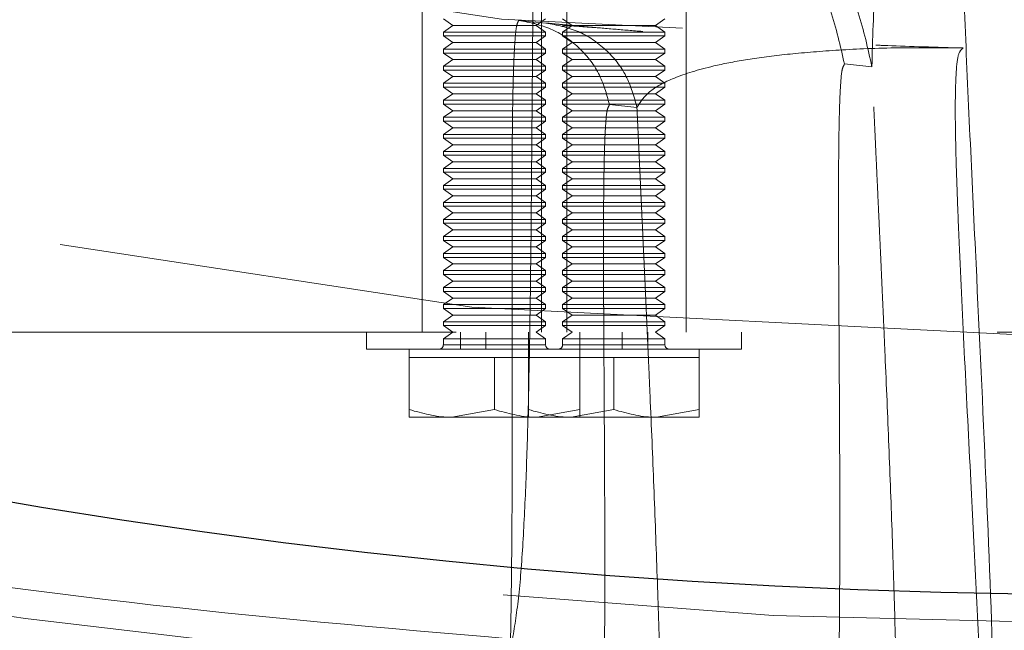
# Model space of a CAD drawing. Units: millimetres. Extents: x 8 to 201, y 4 to 288.
# Drawn here: x 64 to 65, y 88 to 88 of the extents above; entities that cross this region are included whole.
import ezdxf

# ---------------------------------------------------------------- set-up
doc = ezdxf.new("R2010")
doc.units = ezdxf.units.MM
doc.linetypes.add('HIDDEN', pattern=[1.905, 1.27, -0.635])

msp = doc.modelspace()

# ---------------------------------------------------------------- linework, layer by layer
at = {"color": 7, "linetype": 'HIDDEN', "lineweight": 18}
for p, q in [((64.195, 88.60838), (64.195, 88.00838)), ((64.335, 88.60838), (64.335, 88.00838)), ((64.365, 88.00838), (64.365, 88.60838)), ((64.505, 88.00838), (64.505, 88.60838)), ((64.22, 88.37615), (64.23109, 88.36838)), ((64.3086, 88.37443), (64.34035, 88.37133)), ((64.32436, 88.37287), (64.32773, 88.37088)), ((64.32891, 88.36838), (64.34, 88.37615)), ((64.36, 88.37615), (64.37109, 88.36838)), ((64.46891, 88.36838), (64.48, 88.37615)), ((64.23109, 88.36838), (64.22, 88.36062)), ((64.34, 88.36062), (64.22, 88.36062)), ((64.22, 88.36062), (64.22, 88.35615)), ((64.32891, 88.36838), (64.23109, 88.36838)), ((64.34, 88.36062), (64.32891, 88.36838)), ((64.34, 88.35615), (64.34, 88.36062)), ((64.37109, 88.36838), (64.36, 88.36062)), ((64.48, 88.36062), (64.36, 88.36062)), ((64.36, 88.36062), (64.36, 88.35615)), ((64.46891, 88.36838), (64.37109, 88.36838)), ((64.48, 88.36062), (64.46891, 88.36838)), ((64.48, 88.35615), (64.48, 88.36062)), ((64.34, 88.35615), (64.22, 88.35615)), ((64.22, 88.35615), (64.23109, 88.34838)), ((64.23109, 88.34838), (64.22, 88.34062)), ((64.32891, 88.34838), (64.23109, 88.34838)), ((64.32891, 88.34838), (64.34, 88.35615)), ((64.34, 88.34062), (64.32891, 88.34838)), ((64.48, 88.35615), (64.36, 88.35615)), ((64.36, 88.35615), (64.37109, 88.34838)), ((64.37109, 88.34838), (64.36, 88.34062)), ((64.46891, 88.34838), (64.37109, 88.34838)), ((64.46891, 88.34838), (64.48, 88.35615)), ((64.48, 88.34062), (64.46891, 88.34838)), ((64.34, 88.34062), (64.22, 88.34062)), ((64.22, 88.34062), (64.22, 88.33615)), ((64.34, 88.33615), (64.22, 88.33615)), ((64.22, 88.33615), (64.23109, 88.32838)), ((64.32891, 88.32838), (64.34, 88.33615)), ((64.34, 88.33615), (64.34, 88.34062)), ((64.48, 88.34062), (64.36, 88.34062)), ((64.36, 88.34062), (64.36, 88.33615)), ((64.48, 88.33615), (64.36, 88.33615)), ((64.36, 88.33615), (64.37109, 88.32838)), ((64.46891, 88.32838), (64.48, 88.33615)), ((64.48, 88.33615), (64.48, 88.34062)), ((64.23109, 88.32838), (64.22, 88.32062)), ((64.32891, 88.32838), (64.23109, 88.32838)), ((64.34, 88.32062), (64.32891, 88.32838)), ((64.37109, 88.32838), (64.36, 88.32062)), ((64.46891, 88.32838), (64.37109, 88.32838)), ((64.48, 88.32062), (64.46891, 88.32838)), ((64.34, 88.32062), (64.22, 88.32062)), ((64.22, 88.32062), (64.22, 88.31615)), ((64.34, 88.31615), (64.22, 88.31615)), ((64.22, 88.31615), (64.23109, 88.30838)), ((64.32891, 88.30838), (64.34, 88.31615)), ((64.34, 88.31615), (64.34, 88.32062)), ((64.48, 88.32062), (64.36, 88.32062)), ((64.36, 88.32062), (64.36, 88.31615)), ((64.48, 88.31615), (64.36, 88.31615)), ((64.36, 88.31615), (64.37109, 88.30838)), ((64.46891, 88.30838), (64.48, 88.31615)), ((64.48, 88.31615), (64.48, 88.32062)), ((64.7229, 88.32009), (64.6906, 88.32324)), ((64.23109, 88.30838), (64.22, 88.30062)), ((64.32891, 88.30838), (64.23109, 88.30838)), ((64.34, 88.30062), (64.32891, 88.30838)), ((64.37109, 88.30838), (64.36, 88.30062)), ((64.46891, 88.30838), (64.37109, 88.30838)), ((64.48, 88.30062), (64.46891, 88.30838)), ((64.34, 88.30062), (64.22, 88.30062)), ((64.22, 88.30062), (64.22, 88.29615)), ((64.34, 88.29615), (64.22, 88.29615)), ((64.22, 88.29615), (64.23109, 88.28838)), ((64.32891, 88.28838), (64.34, 88.29615)), ((64.34, 88.29615), (64.34, 88.30062)), ((64.48, 88.30062), (64.36, 88.30062)), ((64.36, 88.30062), (64.36, 88.29615)), ((64.48, 88.29615), (64.36, 88.29615)), ((64.36, 88.29615), (64.37109, 88.28838)), ((64.46891, 88.28838), (64.48, 88.29615)), ((64.48, 88.29615), (64.48, 88.30062)), ((64.23109, 88.28838), (64.22, 88.28062)), ((64.34, 88.28062), (64.22, 88.28062)), ((64.22, 88.28062), (64.22, 88.27615)), ((64.32891, 88.28838), (64.23109, 88.28838)), ((64.34, 88.28062), (64.32891, 88.28838)), ((64.34, 88.27615), (64.34, 88.28062)), ((64.37109, 88.28838), (64.36, 88.28062)), ((64.48, 88.28062), (64.36, 88.28062)), ((64.36, 88.28062), (64.36, 88.27615)), ((64.46891, 88.28838), (64.37109, 88.28838)), ((64.48, 88.28062), (64.46891, 88.28838)), ((64.48, 88.27615), (64.48, 88.28062)), ((64.34, 88.27615), (64.22, 88.27615)), ((64.22, 88.27615), (64.23109, 88.26838)), ((64.23109, 88.26838), (64.22, 88.26062)), ((64.32891, 88.26838), (64.23109, 88.26838)), ((64.32891, 88.26838), (64.34, 88.27615)), ((64.34, 88.26062), (64.32891, 88.26838)), ((64.48, 88.27615), (64.36, 88.27615)), ((64.36, 88.27615), (64.37109, 88.26838)), ((64.37109, 88.26838), (64.36, 88.26062)), ((64.46891, 88.26838), (64.37109, 88.26838)), ((64.41486, 88.27549), (64.44716, 88.27234)), ((64.46891, 88.26838), (64.48, 88.27615)), ((64.48, 88.26062), (64.46891, 88.26838)), ((64.34, 88.26062), (64.22, 88.26062)), ((64.22, 88.26062), (64.22, 88.25615)), ((64.34, 88.25615), (64.22, 88.25615)), ((64.22, 88.25615), (64.23109, 88.24838)), ((64.32891, 88.24838), (64.34, 88.25615)), ((64.34, 88.25615), (64.34, 88.26062)), ((64.48, 88.26062), (64.36, 88.26062)), ((64.36, 88.26062), (64.36, 88.25615)), ((64.48, 88.25615), (64.36, 88.25615)), ((64.36, 88.25615), (64.37109, 88.24838)), ((64.46891, 88.24838), (64.48, 88.25615)), ((64.48, 88.25615), (64.48, 88.26062)), ((64.23109, 88.24838), (64.22, 88.24062)), ((64.32891, 88.24838), (64.23109, 88.24838)), ((64.34, 88.24062), (64.32891, 88.24838)), ((64.37109, 88.24838), (64.36, 88.24062)), ((64.46891, 88.24838), (64.37109, 88.24838)), ((64.48, 88.24062), (64.46891, 88.24838)), ((64.34, 88.24062), (64.22, 88.24062)), ((64.22, 88.24062), (64.22, 88.23615)), ((64.34, 88.23615), (64.22, 88.23615)), ((64.22, 88.23615), (64.23109, 88.22838)), ((64.32891, 88.22838), (64.34, 88.23615)), ((64.34, 88.23615), (64.34, 88.24062)), ((64.48, 88.24062), (64.36, 88.24062)), ((64.36, 88.24062), (64.36, 88.23615)), ((64.48, 88.23615), (64.36, 88.23615)), ((64.36, 88.23615), (64.37109, 88.22838)), ((64.46891, 88.22838), (64.48, 88.23615)), ((64.48, 88.23615), (64.48, 88.24062)), ((64.23109, 88.22838), (64.22, 88.22062)), ((64.34, 88.22062), (64.22, 88.22062)), ((64.22, 88.22062), (64.22, 88.21615)), ((64.32891, 88.22838), (64.23109, 88.22838)), ((64.34, 88.22062), (64.32891, 88.22838)), ((64.34, 88.21615), (64.34, 88.22062)), ((64.37109, 88.22838), (64.36, 88.22062)), ((64.48, 88.22062), (64.36, 88.22062)), ((64.36, 88.22062), (64.36, 88.21615)), ((64.46891, 88.22838), (64.37109, 88.22838)), ((64.48, 88.22062), (64.46891, 88.22838)), ((64.48, 88.21615), (64.48, 88.22062)), ((64.34, 88.21615), (64.22, 88.21615)), ((64.22, 88.21615), (64.23109, 88.20838)), ((64.32891, 88.20838), (64.34, 88.21615)), ((64.48, 88.21615), (64.36, 88.21615)), ((64.36, 88.21615), (64.37109, 88.20838)), ((64.46891, 88.20838), (64.48, 88.21615)), ((64.23109, 88.20838), (64.22, 88.20062)), ((64.34, 88.20062), (64.22, 88.20062)), ((64.22, 88.20062), (64.22, 88.19615)), ((64.32891, 88.20838), (64.23109, 88.20838)), ((64.34, 88.20062), (64.32891, 88.20838)), ((64.34, 88.19615), (64.34, 88.20062)), ((64.37109, 88.20838), (64.36, 88.20062)), ((64.48, 88.20062), (64.36, 88.20062)), ((64.36, 88.20062), (64.36, 88.19615)), ((64.46891, 88.20838), (64.37109, 88.20838)), ((64.48, 88.20062), (64.46891, 88.20838)), ((64.48, 88.19615), (64.48, 88.20062)), ((64.34, 88.19615), (64.22, 88.19615)), ((64.22, 88.19615), (64.23109, 88.18838)), ((64.23109, 88.18838), (64.22, 88.18062)), ((64.32891, 88.18838), (64.23109, 88.18838)), ((64.32891, 88.18838), (64.34, 88.19615)), ((64.34, 88.18062), (64.32891, 88.18838)), ((64.48, 88.19615), (64.36, 88.19615)), ((64.36, 88.19615), (64.37109, 88.18838)), ((64.37109, 88.18838), (64.36, 88.18062)), ((64.46891, 88.18838), (64.37109, 88.18838)), ((64.46891, 88.18838), (64.48, 88.19615)), ((64.48, 88.18062), (64.46891, 88.18838)), ((64.34, 88.18062), (64.22, 88.18062)), ((64.22, 88.18062), (64.22, 88.17615)), ((64.34, 88.17615), (64.22, 88.17615)), ((64.22, 88.17615), (64.23109, 88.16838)), ((64.32891, 88.16838), (64.34, 88.17615)), ((64.34, 88.17615), (64.34, 88.18062)), ((64.48, 88.18062), (64.36, 88.18062)), ((64.36, 88.18062), (64.36, 88.17615)), ((64.48, 88.17615), (64.36, 88.17615)), ((64.36, 88.17615), (64.37109, 88.16838)), ((64.46891, 88.16838), (64.48, 88.17615)), ((64.48, 88.17615), (64.48, 88.18062)), ((64.23109, 88.16838), (64.22, 88.16062)), ((64.32891, 88.16838), (64.23109, 88.16838)), ((64.34, 88.16062), (64.32891, 88.16838)), ((64.37109, 88.16838), (64.36, 88.16062)), ((64.46891, 88.16838), (64.37109, 88.16838)), ((64.48, 88.16062), (64.46891, 88.16838)), ((64.34, 88.16062), (64.22, 88.16062)), ((64.22, 88.16062), (64.22, 88.15615)), ((64.34, 88.15615), (64.22, 88.15615)), ((64.22, 88.15615), (64.23109, 88.14838)), ((64.32891, 88.14838), (64.34, 88.15615)), ((64.34, 88.15615), (64.34, 88.16062)), ((64.48, 88.16062), (64.36, 88.16062)), ((64.36, 88.16062), (64.36, 88.15615)), ((64.48, 88.15615), (64.36, 88.15615)), ((64.36, 88.15615), (64.37109, 88.14838)), ((64.46891, 88.14838), (64.48, 88.15615)), ((64.48, 88.15615), (64.48, 88.16062)), ((64.23109, 88.14838), (64.22, 88.14062)), ((64.34, 88.14062), (64.22, 88.14062)), ((64.22, 88.14062), (64.22, 88.13615)), ((64.32891, 88.14838), (64.23109, 88.14838)), ((64.34, 88.14062), (64.32891, 88.14838)), ((64.34, 88.13615), (64.34, 88.14062)), ((64.37109, 88.14838), (64.36, 88.14062)), ((64.48, 88.14062), (64.36, 88.14062)), ((64.36, 88.14062), (64.36, 88.13615)), ((64.46891, 88.14838), (64.37109, 88.14838)), ((64.48, 88.14062), (64.46891, 88.14838)), ((64.48, 88.13615), (64.48, 88.14062)), ((64.34, 88.13615), (64.22, 88.13615)), ((64.22, 88.13615), (64.23109, 88.12838)), ((64.23109, 88.12838), (64.22, 88.12062)), ((64.32891, 88.12838), (64.23109, 88.12838)), ((64.32891, 88.12838), (64.34, 88.13615)), ((64.34, 88.12062), (64.32891, 88.12838)), ((64.48, 88.13615), (64.36, 88.13615)), ((64.36, 88.13615), (64.37109, 88.12838)), ((64.37109, 88.12838), (64.36, 88.12062)), ((64.46891, 88.12838), (64.37109, 88.12838)), ((64.46891, 88.12838), (64.48, 88.13615)), ((64.48, 88.12062), (64.46891, 88.12838)), ((64.34, 88.12062), (64.22, 88.12062)), ((64.22, 88.12062), (64.22, 88.11615)), ((64.34, 88.11615), (64.34, 88.12062)), ((64.48, 88.12062), (64.36, 88.12062)), ((64.36, 88.12062), (64.36, 88.11615)), ((64.48, 88.11615), (64.48, 88.12062)), ((64.34, 88.11615), (64.22, 88.11615)), ((64.22, 88.11615), (64.23109, 88.10838)), ((64.23109, 88.10838), (64.22, 88.10062)), ((64.32891, 88.10838), (64.23109, 88.10838)), ((64.32891, 88.10838), (64.34, 88.11615)), ((64.34, 88.10062), (64.32891, 88.10838)), ((64.48, 88.11615), (64.36, 88.11615)), ((64.36, 88.11615), (64.37109, 88.10838)), ((64.37109, 88.10838), (64.36, 88.10062)), ((64.46891, 88.10838), (64.37109, 88.10838)), ((64.46891, 88.10838), (64.48, 88.11615)), ((64.48, 88.10062), (64.46891, 88.10838)), ((64.34, 88.10062), (64.22, 88.10062)), ((64.22, 88.10062), (64.22, 88.09615)), ((64.34, 88.09615), (64.22, 88.09615)), ((64.22, 88.09615), (64.23109, 88.08838)), ((64.32891, 88.08838), (64.34, 88.09615)), ((64.34, 88.09615), (64.34, 88.10062)), ((64.48, 88.10062), (64.36, 88.10062)), ((64.36, 88.10062), (64.36, 88.09615)), ((64.48, 88.09615), (64.36, 88.09615)), ((64.36, 88.09615), (64.37109, 88.08838)), ((64.46891, 88.08838), (64.48, 88.09615)), ((64.48, 88.09615), (64.48, 88.10062)), ((64.23109, 88.08838), (64.22, 88.08062)), ((64.32891, 88.08838), (64.23109, 88.08838)), ((64.34, 88.08062), (64.32891, 88.08838)), ((64.37109, 88.08838), (64.36, 88.08062)), ((64.46891, 88.08838), (64.37109, 88.08838)), ((64.48, 88.08062), (64.46891, 88.08838)), ((64.34, 88.08062), (64.22, 88.08062)), ((64.22, 88.08062), (64.22, 88.07615)), ((64.34, 88.07615), (64.22, 88.07615)), ((64.22, 88.07615), (64.23109, 88.06838)), ((64.32891, 88.06838), (64.34, 88.07615)), ((64.34, 88.07615), (64.34, 88.08062)), ((64.48, 88.08062), (64.36, 88.08062)), ((64.36, 88.08062), (64.36, 88.07615)), ((64.48, 88.07615), (64.36, 88.07615)), ((64.36, 88.07615), (64.37109, 88.06838)), ((64.46891, 88.06838), (64.48, 88.07615)), ((64.48, 88.07615), (64.48, 88.08062)), ((64.23109, 88.06838), (64.22, 88.06062)), ((64.34, 88.06062), (64.22, 88.06062)), ((64.22, 88.06062), (64.22, 88.05615)), ((64.32891, 88.06838), (64.23109, 88.06838)), ((64.34, 88.06062), (64.32891, 88.06838)), ((64.34, 88.05615), (64.34, 88.06062)), ((64.37109, 88.06838), (64.36, 88.06062)), ((64.48, 88.06062), (64.36, 88.06062)), ((64.36, 88.06062), (64.36, 88.05615)), ((64.46891, 88.06838), (64.37109, 88.06838)), ((64.48, 88.06062), (64.46891, 88.06838)), ((64.48, 88.05615), (64.48, 88.06062)), ((64.34, 88.05615), (64.22, 88.05615)), ((64.22, 88.05615), (64.23109, 88.04838)), ((64.23109, 88.04838), (64.22, 88.04062)), ((64.32891, 88.04838), (64.23109, 88.04838)), ((64.32891, 88.04838), (64.34, 88.05615)), ((64.34, 88.04062), (64.32891, 88.04838)), ((64.48, 88.05615), (64.36, 88.05615)), ((64.36, 88.05615), (64.37109, 88.04838)), ((64.37109, 88.04838), (64.36, 88.04062)), ((64.46891, 88.04838), (64.37109, 88.04838)), ((64.46891, 88.04838), (64.48, 88.05615)), ((64.48, 88.04062), (64.46891, 88.04838)), ((64.34, 88.04062), (64.22, 88.04062)), ((64.22, 88.04062), (64.22, 88.03615)), ((64.34, 88.03615), (64.22, 88.03615)), ((64.22, 88.03615), (64.23109, 88.02838)), ((64.32891, 88.02838), (64.34, 88.03615)), ((64.34, 88.03615), (64.34, 88.04062)), ((64.48, 88.04062), (64.36, 88.04062)), ((64.36, 88.04062), (64.36, 88.03615)), ((64.48, 88.03615), (64.36, 88.03615)), ((64.36, 88.03615), (64.37109, 88.02838)), ((64.46891, 88.02838), (64.48, 88.03615)), ((64.48, 88.03615), (64.48, 88.04062)), ((64.23109, 88.02838), (64.22, 88.02062)), ((64.32891, 88.02838), (64.23109, 88.02838)), ((64.34, 88.02062), (64.32891, 88.02838)), ((64.37109, 88.02838), (64.36, 88.02062)), ((64.46891, 88.02838), (64.37109, 88.02838)), ((64.48, 88.02062), (64.46891, 88.02838)), ((64.34, 88.02062), (64.22, 88.02062)), ((64.22, 88.02062), (64.22, 88.01615)), ((64.34, 88.01615), (64.22, 88.01615)), ((64.22, 88.01615), (64.23109, 88.00838)), ((64.32891, 88.00838), (64.34, 88.01615)), ((64.34, 88.01615), (64.34, 88.02062)), ((64.48, 88.02062), (64.36, 88.02062)), ((64.36, 88.02062), (64.36, 88.01615)), ((64.48, 88.01615), (64.36, 88.01615)), ((64.36, 88.01615), (64.37109, 88.00838)), ((64.46891, 88.00838), (64.48, 88.01615)), ((64.48, 88.01615), (64.48, 88.02062)), ((69.95, 88.00838), (60.05, 88.00838)), ((64.13, 88.00838), (64.13, 87.98838)), ((64.23109, 88.00838), (64.22, 88.00062)), ((64.24, 88.00838), (64.24, 87.98838)), ((64.27, 88.00838), (64.27, 87.98838)), ((64.32, 87.98838), (64.32, 88.00838)), ((64.34, 88.00062), (64.32891, 88.00838)), ((64.37109, 88.00838), (64.36, 88.00062)), ((64.38, 88.00838), (64.38, 87.98838)), ((64.43, 87.98838), (64.43, 88.00838)), ((64.46, 87.98838), (64.46, 88.00838)), ((64.48, 88.00062), (64.46891, 88.00838)), ((64.57, 87.98838), (64.57, 88.00838)), ((64.34, 88.00062), (64.22, 88.00062)), ((64.22, 88.00062), (64.22, 87.99338)), ((64.22, 87.99338), (64.34, 87.99338)), ((64.34, 87.99338), (64.34, 88.00062)), ((64.48, 88.00062), (64.36, 88.00062)), ((64.36, 88.00062), (64.36, 87.99338)), ((64.36, 87.99338), (64.48, 87.99338)), ((64.48, 87.99338), (64.48, 88.00062)), ((64.43, 87.98838), (64.13, 87.98838)), ((64.18, 87.98838), (64.18, 87.97838)), ((64.18, 87.97838), (64.18, 87.91732)), ((64.18, 87.97838), (64.23, 87.97838)), ((64.23, 87.97838), (64.28, 87.97838)), ((64.28, 87.97838), (64.28, 87.91732)), ((64.28, 87.97838), (64.33, 87.97838)), ((64.32, 87.98838), (64.32, 87.97838)), ((64.32, 87.97838), (64.32, 87.91732)), ((64.33, 87.97838), (64.38, 87.97838)), ((64.38, 87.97838), (64.38, 87.98838)), ((64.38, 87.97838), (64.38, 87.91732)), ((64.38, 87.97838), (64.42, 87.97838)), ((64.42, 87.97838), (64.42, 87.91732)), ((64.42, 87.97838), (64.47, 87.97838)), ((64.57, 87.98838), (64.43, 87.98838)), ((64.47, 87.97838), (64.52, 87.97838)), ((64.52, 87.97838), (64.52, 87.98838)), ((64.52, 87.97838), (64.52, 87.91732)), ((64.18, 87.90838), (64.23, 87.90838)), ((64.28, 87.91732), (64.23, 87.90838)), ((64.23, 87.90838), (64.33, 87.90838)), ((64.38, 87.91732), (64.33, 87.90838)), ((64.38, 87.90838), (64.33, 87.90838)), ((64.42, 87.91732), (64.37, 87.90838)), ((64.38, 87.90838), (64.47, 87.90838)), ((64.52, 87.91732), (64.47, 87.90838)), ((64.52, 87.90838), (64.47, 87.90838))]:
    msp.add_line(p, q, dxfattribs=at)
at = {"color": 7, "linetype": 'Continuous', "lineweight": 25}
for centre, radius in [((65, 105.3), 20), ((65, 97.3), 11.419), ((65, 95.3), 7.99902), ((65, 95.3), 7.9987), ((65, 95.3), 7.6)]:
    msp.add_circle(centre, radius, dxfattribs=at)
at = {"color": 7, "linetype": 'HIDDEN', "lineweight": 18}
for centre, radius in [((65, 105.3), 19.5), ((65, 105.3), 18), ((65, 97.3), 10.88), ((65, 97.3), 10), ((65, 95.3), 7.84608), ((65, 95.3), 7.63431), ((65, 95.3), 7.3), ((65, 95.3), 6.96)]:
    msp.add_circle(centre, radius, dxfattribs=at)
for centre, radius, start, end in [((65, 97.3), 9.71148, 239.113632, 265.832696), ((65, 97.3), 9.77589, 239.113632, 265.832696), ((64.215, 87.99338), 0.005, 270, 0), ((64.345, 87.99338), 0.005, 180, 270), ((64.355, 87.99338), 0.005, 270, 0), ((64.485, 87.99338), 0.005, 180, 270)]:
    msp.add_arc(centre, radius, start, end, dxfattribs=at)
at = {"color": 7, "linetype": 'Continuous', "lineweight": 25}
msp.add_arc((65, 97.3), 9.99042, 239.113632, 265.243395, dxfattribs=at)
for points, knots in [([(65, 86.13), (65.15009, 86.13174), (65.45024, 86.13523), (65.90365, 86.16372), (66.36056, 86.20987), (66.82266, 86.2764), (67.25355, 86.35692), (67.65216, 86.44724), (68.01904, 86.54349), (68.38548, 86.65307), (68.75097, 86.77626), (69.13169, 86.91944), (69.52584, 87.08468), (69.93278, 87.27483), (70.33379, 87.48226), (70.72817, 87.70697), (71.11538, 87.94903), (71.49372, 88.20763), (71.86274, 88.48284), (72.2207, 88.77349), (72.56702, 89.07926), (72.90063, 89.39936), (73.22074, 89.73297), (73.52651, 90.07929), (73.81716, 90.43725), (74.09237, 90.80627), (74.35096, 91.18461), (74.59303, 91.57182), (74.81774, 91.9662), (75.02516, 92.36721), (75.21532, 92.77416), (75.39412, 93.20066), (75.55993, 93.64794), (75.70937, 94.11297), (75.83735, 94.5801), (75.94366, 95.04601), (76.02854, 95.50774), (76.09294, 95.96403), (76.13769, 96.41265), (76.16417, 96.8578), (76.17296, 97.30268), (76.16396, 97.75024), (76.1365, 98.20365), (76.09007, 98.66056), (76.02362, 99.12267), (75.94307, 99.55355), (75.85276, 99.95216), (75.75651, 100.31904), (75.64693, 100.68548), (75.52373, 101.05097), (75.38056, 101.43169), (75.21532, 101.82584), (75.02517, 102.23278), (74.81774, 102.63379), (74.59303, 103.02817), (74.35096, 103.41539), (74.09237, 103.79373), (73.81716, 104.16274), (73.52651, 104.5207), (73.22074, 104.86702), (72.90063, 105.20063), (72.56703, 105.52074), (72.22071, 105.82651), (71.86275, 106.11716), (71.49373, 106.39237), (71.11539, 106.65096), (70.72817, 106.89303), (70.3338, 107.11774), (69.93279, 107.32517), (69.52584, 107.51532), (69.09934, 107.69412), (68.65205, 107.85994), (68.18702, 108.00937), (67.7199, 108.13736), (67.25399, 108.24367), (66.79226, 108.32854), (66.33597, 108.39294), (65.88735, 108.4377), (65.4422, 108.46417), (64.99732, 108.47297), (64.54976, 108.46396), (64.09635, 108.4365), (63.63944, 108.39007), (63.17733, 108.32362), (62.74645, 108.24307), (62.34784, 108.15276), (61.98096, 108.05651), (61.61451, 107.94693), (61.24903, 107.82374), (60.8683, 107.68056), (60.47416, 107.51532), (60.06722, 107.32517), (59.6662, 107.11774), (59.27183, 106.89303), (58.88461, 106.65097), (58.50627, 106.39237), (58.13725, 106.11716), (57.77929, 105.82651), (57.43297, 105.52074), (57.09937, 105.20064), (56.77926, 104.86703), (56.47349, 104.52071), (56.18284, 104.16275), (55.90763, 103.79373), (55.64904, 103.41539), (55.40697, 103.02818), (55.18226, 102.6338), (54.97483, 102.23279), (54.78467, 101.82584), (54.60588, 101.39934), (54.44006, 100.95206), (54.29062, 100.48703), (54.16264, 100.0199), (54.05633, 99.55399), (53.97146, 99.09226), (53.90706, 98.63597), (53.8623, 98.18735), (53.83582, 97.7422), (53.82703, 97.29732), (53.83604, 96.84976), (53.8635, 96.39635), (53.90993, 95.93944), (53.97638, 95.47733), (54.05692, 95.04645), (54.14724, 94.64784), (54.24349, 94.28096), (54.35307, 93.91452), (54.47626, 93.54903), (54.61944, 93.16831), (54.78467, 92.77416), (54.97483, 92.36722), (55.18225, 91.96621), (55.40697, 91.57183), (55.64903, 91.18461), (55.90762, 90.80627), (56.18283, 90.43726), (56.47348, 90.0793), (56.77925, 89.73298), (57.09936, 89.39937), (57.43297, 89.07926), (57.77929, 88.77349), (58.13725, 88.48284), (58.50627, 88.20763), (58.88461, 87.94904), (59.27182, 87.70697), (59.6662, 87.48226), (60.06721, 87.27483), (60.47416, 87.08468), (60.90066, 86.90588), (61.34794, 86.74006), (61.81297, 86.59063), (62.28009, 86.46265), (62.746, 86.35633), (63.20774, 86.27148), (63.66402, 86.207), (64.11265, 86.16252), (64.5578, 86.13505), (64.85259, 86.13168), (65, 86.13)], [0, 0, 0, 0, 0.0064157, 0.0128301, 0.0194128, 0.0260425, 0.0327817, 0.0381456, 0.0435111, 0.0489928, 0.0544926, 0.0599953, 0.0663775, 0.0727572, 0.0791919, 0.0856723, 0.0921555, 0.0987075, 0.1052569, 0.1118287, 0.1184131, 0.1250004, 0.1315875, 0.1381719, 0.1447437, 0.1512931, 0.1578453, 0.1643283, 0.1708088, 0.1772434, 0.1836231, 0.1900054, 0.1970077, 0.2040086, 0.2108791, 0.2177058, 0.224431, 0.2309422, 0.237399, 0.2436988, 0.25, 0.2564156, 0.2628301, 0.2694128, 0.2760425, 0.2827817, 0.2881456, 0.2935111, 0.2989928, 0.3044926, 0.3099953, 0.3163775, 0.3227572, 0.3291919, 0.3356723, 0.3421555, 0.3487075, 0.3552569, 0.3618287, 0.3684131, 0.3750004, 0.3815875, 0.3881719, 0.3947437, 0.4012931, 0.4078453, 0.4143283, 0.4208088, 0.4272434, 0.4336231, 0.4400054, 0.4470077, 0.4540086, 0.4608791, 0.4677058, 0.474431, 0.4809422, 0.487399, 0.4936988, 0.5, 0.5064156, 0.5128301, 0.5194128, 0.5260425, 0.5327817, 0.5381456, 0.5435111, 0.5489928, 0.5544926, 0.5599953, 0.5663775, 0.5727572, 0.5791919, 0.5856723, 0.5921555, 0.5987075, 0.6052569, 0.6118287, 0.6184131, 0.6250004, 0.6315875, 0.6381719, 0.6447437, 0.6512931, 0.6578453, 0.6643283, 0.6708088, 0.6772434, 0.6836231, 0.6900054, 0.6970077, 0.7040086, 0.7108791, 0.7177058, 0.724431, 0.7309422, 0.737399, 0.7436988, 0.75, 0.7564156, 0.7628301, 0.7694128, 0.7760425, 0.7827817, 0.7881456, 0.7935111, 0.7989928, 0.8044926, 0.8099953, 0.8163775, 0.8227572, 0.8291919, 0.8356723, 0.8421555, 0.8487075, 0.8552569, 0.8618287, 0.8684131, 0.8750004, 0.8815875, 0.8881719, 0.8947437, 0.9012931, 0.9078453, 0.9143283, 0.9208088, 0.9272434, 0.9336231, 0.9400054, 0.9470077, 0.9540086, 0.9608791, 0.9677058, 0.974431, 0.9809422, 0.9873991, 0.9936989, 1, 1, 1, 1]), ([(64.26532, 87.21677), (64.10924, 87.23024), (63.79718, 87.25718), (63.33147, 87.32523), (62.8683, 87.41349), (62.40867, 87.52396), (61.95425, 87.65587), (61.5065, 87.80888), (61.06679, 87.98243), (60.63694, 88.1762), (60.21662, 88.38797), (59.94569, 88.54515), (59.81018, 88.62376)], [0, 0, 0, 0, 0.0996731, 0.1992916, 0.299345, 0.3996443, 0.5, 0.6003535, 0.7006535, 0.8007076, 0.9003258, 1, 1, 1, 1])]:
    msp.add_open_spline(points, degree=3, knots=knots, dxfattribs=at)
at = {"color": 7, "linetype": 'HIDDEN', "lineweight": 18}
msp.add_open_spline([(64.30117, 87.64794), (64.15105, 87.66085), (63.85079, 87.68666), (63.40333, 87.75199), (62.95924, 87.83664), (62.51963, 87.94233), (62.08542, 88.06831), (61.65758, 88.21449), (61.23697, 88.38038), (60.82479, 88.56608), (60.42093, 88.76952), (60.16028, 88.92079), (60.02996, 88.99643)], degree=3, dxfattribs=at)
for points, knots in [([(64.33641, 88.65304), (64.33594, 88.65257), (64.33507, 88.65169), (64.3339, 88.64655), (64.33298, 88.64078), (64.33221, 88.63425), (64.33154, 88.62725), (64.33024, 88.61108), (64.32831, 88.57265), (64.32615, 88.48736), (64.3244, 88.32587), (64.32343, 88.1576), (64.32159, 88.01327), (64.31986, 87.9242), (64.3174, 87.8404), (64.31382, 87.76431), (64.30904, 87.69651), (64.30379, 87.66408), (64.30117, 87.64794)], [0, 0, 0, 0, 0.0119989, 0.0221497, 0.0316059, 0.0406938, 0.0495592, 0.0582787, 0.098265, 0.1680112, 0.2910538, 0.509408, 0.5918801, 0.6742264, 0.7563381, 0.8381058, 0.9194265, 1, 1, 1, 1]), ([(64.6906, 88.32324), (64.68588, 88.34441), (64.67644, 88.38674), (64.64949, 88.44626), (64.61417, 88.50098), (64.57019, 88.54912), (64.51903, 88.58953), (64.46202, 88.62098), (64.40072, 88.64351), (64.35785, 88.64986), (64.33641, 88.65304)], [0, 0, 0, 0, 0.1249956, 0.2500143, 0.3750161, 0.5000009, 0.6250382, 0.7500484, 0.8750179, 1, 1, 1, 1]), ([(64.7229, 88.32009), (64.71818, 88.34133), (64.70872, 88.38381), (64.68172, 88.44356), (64.64607, 88.49835), (64.60186, 88.54658), (64.55042, 88.58702), (64.49304, 88.61827), (64.43147, 88.64074), (64.38842, 88.64696), (64.36689, 88.65007)], [0, 0, 0, 0, 0.1249891, 0.2499693, 0.3749817, 0.5000155, 0.6249955, 0.7499927, 0.8750072, 1, 1, 1, 1]), ([(64.7229, 88.32009), (64.72363, 88.35264), (64.7251, 88.41769), (64.7374, 88.48823), (64.75164, 88.53395), (64.76229, 88.55952), (64.77534, 88.58276), (64.79144, 88.60245), (64.8111, 88.61835), (64.82806, 88.62076), (64.83673, 88.622)], [0, 0, 0, 0, 0.24690249, 0.4934772, 0.57569122, 0.65822756, 0.74120204, 0.82497867, 0.91052983, 1, 1, 1, 1]), ([(64.83673, 88.622), (64.83453, 88.61928), (64.83009, 88.61381), (64.82803, 88.58162), (64.82741, 88.54109), (64.82806, 88.4934), (64.82952, 88.44114), (64.83243, 88.36055), (64.83743, 88.24804), (64.8461, 88.06721), (64.85639, 87.84929), (64.86469, 87.63622), (64.86931, 87.46524), (64.87113, 87.33167), (64.87052, 87.21137), (64.86718, 87.10605), (64.86065, 87.01844), (64.85095, 86.94852), (64.84113, 86.92091), (64.83621, 86.90711)], [0, 0, 0, 0, 0.0248786, 0.0502605, 0.0758934, 0.1016763, 0.1275704, 0.1535592, 0.2151067, 0.2768674, 0.3870608, 0.4973614, 0.5690266, 0.6407151, 0.7124604, 0.7842946, 0.8561825, 0.9280876, 1, 1, 1, 1]), ([(64.3086, 88.37443), (64.30772, 88.37304), (64.30603, 88.37035), (64.30463, 88.35794), (64.30357, 88.34435), (64.30281, 88.3291), (64.30223, 88.31297), (64.30122, 88.27539), (64.30042, 88.18903), (64.30064, 88.05564), (64.30092, 87.90479), (64.30061, 87.77722), (64.29941, 87.66866), (64.29746, 87.5783), (64.29417, 87.49591), (64.28942, 87.42224), (64.28382, 87.38722), (64.28103, 87.36974)], [0, 0, 0, 0, 0.018115, 0.0351644, 0.0519224, 0.0685353, 0.085072, 0.1015657, 0.1790013, 0.3168341, 0.4397592, 0.5626344, 0.6503873, 0.7380543, 0.8255641, 0.912905, 1, 1, 1, 1]), ([(64.3086, 88.37443), (64.32139, 88.37186), (64.34698, 88.36674), (64.37967, 88.34426), (64.40455, 88.31331), (64.41142, 88.2881), (64.41486, 88.27549)], [0, 0, 0, 0, 0.2499673, 0.499937, 0.7497827, 1, 1, 1, 1]), ([(64.34035, 88.37133), (64.35323, 88.36885), (64.37896, 88.3639), (64.41178, 88.34129), (64.43669, 88.31022), (64.44367, 88.28497), (64.44716, 88.27234)], [0, 0, 0, 0, 0.250219, 0.5000679, 0.7500371, 1, 1, 1, 1]), ([(64.34035, 88.37133), (64.34332, 88.37105), (64.34918, 88.37049), (64.36584, 88.36894), (64.38897, 88.36686), (64.41744, 88.36438), (64.44253, 88.36238), (64.45404, 88.36146)], [0, 0, 0, 0, 0.20871214, 0.41212398, 0.61827453, 0.82485726, 1, 1, 1, 1]), ([(64.39782, 88.36595), (64.39285, 88.36635), (64.37782, 88.36756), (64.36473, 88.36838), (64.3613, 88.36805), (64.35959, 88.36788)], [0, 0, 0, 0, 0.1984762, 0.5995798, 1, 1, 1, 1]), ([(64.44716, 88.27234), (64.45113, 88.2785), (64.45908, 88.29081), (64.48865, 88.3071), (64.5279, 88.31945), (64.57326, 88.32832), (64.61876, 88.33451), (64.67477, 88.33929), (64.74187, 88.34273), (64.80047, 88.3423), (64.82989, 88.34208)], [0, 0, 0, 0, 0.16670672, 0.33341783, 0.49978488, 0.5994791, 0.69927926, 0.79907686, 0.89912438, 1, 1, 1, 1]), ([(64.7275, 88.3454), (64.73212, 88.3452), (64.76112, 88.34393), (64.79848, 88.34292), (64.82989, 88.34208)], [0, 0, 0, 0, 0.1590508, 1, 1, 1, 1]), ([(64.82989, 88.34208), (64.82787, 88.34029), (64.82367, 88.33657), (64.82152, 88.31372), (64.82055, 88.28345), (64.82077, 88.24656), (64.82174, 88.20525), (64.82328, 88.16059), (64.82632, 88.08583), (64.8316, 87.9767), (64.84091, 87.79593), (64.85165, 87.57847), (64.85935, 87.40124), (64.8617, 87.31522), (64.86202, 87.30339)], [0, 0, 0, 0, 0.03674335, 0.07621624, 0.11721775, 0.15914266, 0.20167948, 0.24465935, 0.28797242, 0.40830078, 0.52965949, 0.74700024, 0.96518892, 1, 1, 1, 1]), ([(64.6906, 88.32324), (64.68953, 88.32112), (64.68738, 88.31689), (64.68608, 88.29926), (64.68511, 88.28037), (64.6845, 88.25903), (64.68409, 88.23641), (64.68385, 88.21258), (64.68372, 88.18807), (64.68367, 88.16359), (64.68369, 88.13883), (64.68373, 88.12033), (64.68377, 88.10785), (64.6838, 88.10099), (64.68383, 88.09395), (64.68386, 88.08673), (64.68389, 88.08004), (64.68393, 88.07331), (64.68397, 88.06594), (64.68402, 88.0566), (64.68408, 88.04529), (64.68416, 88.03199), (64.68425, 88.01682), (64.68436, 87.99711), (64.68449, 87.97483), (64.68462, 87.95185), (64.68474, 87.93014), (64.68487, 87.90422), (64.68501, 87.87311), (64.68512, 87.83922), (64.68518, 87.807), (64.6852, 87.77548), (64.68516, 87.74412), (64.68502, 87.70323), (64.68467, 87.65302), (64.68391, 87.59496), (64.68272, 87.53864), (64.68106, 87.48567), (64.67877, 87.43584), (64.6757, 87.39041), (64.67182, 87.34975), (64.66814, 87.32902), (64.66632, 87.31873)], [0, 0, 0, 0, 0.0215532, 0.043002, 0.0653878, 0.0855618, 0.1080386, 0.1309555, 0.1517041, 0.1743906, 0.1960643, 0.2166457, 0.2223864, 0.2282725, 0.2343041, 0.240481, 0.2468034, 0.2514341, 0.2576864, 0.2656162, 0.2752235, 0.2865084, 0.2994708, 0.3138356, 0.3366404, 0.3561545, 0.3723779, 0.3920259, 0.4224027, 0.4522107, 0.4795213, 0.5062017, 0.5348952, 0.5626025, 0.6157957, 0.6720397, 0.726468, 0.781328, 0.83583, 0.891173, 0.9459896, 1, 1, 1, 1]), ([(64.71992, 87.00646), (64.72414, 87.01793), (64.7326, 87.04097), (64.7416, 87.09695), (64.74817, 87.16666), (64.75229, 87.25028), (64.75427, 87.34579), (64.75428, 87.45211), (64.75269, 87.55954), (64.75012, 87.66354), (64.74695, 87.76362), (64.74312, 87.86687), (64.73979, 87.94713), (64.73749, 88.00007), (64.73635, 88.02601), (64.73515, 88.05291), (64.73406, 88.07717), (64.73318, 88.09661), (64.73251, 88.11131), (64.73185, 88.12555), (64.73112, 88.14156), (64.73026, 88.16013), (64.72928, 88.18141), (64.72821, 88.20458), (64.72718, 88.22695), (64.72628, 88.24646), (64.72547, 88.26385), (64.72468, 88.28107), (64.72382, 88.3), (64.72322, 88.31321), (64.7229, 88.32009)], [0, 0, 0, 0, 0.07927126, 0.15931072, 0.23974842, 0.31916316, 0.39942637, 0.47947735, 0.55869245, 0.62135983, 0.68135489, 0.7443775, 0.80597246, 0.82054253, 0.83493055, 0.85013255, 0.86614854, 0.87590422, 0.8828961, 0.89087048, 0.89982736, 0.90976675, 0.92202, 0.93549708, 0.94859961, 0.95948794, 0.96817866, 0.97776194, 0.98840669, 1, 1, 1, 1]), ([(64.41486, 88.27549), (64.41378, 88.27337), (64.41163, 88.26915), (64.41034, 88.25151), (64.40936, 88.23262), (64.40876, 88.21128), (64.40834, 88.18866), (64.40811, 88.16482), (64.40798, 88.14032), (64.40793, 88.11584), (64.40794, 88.09108), (64.40799, 88.07257), (64.40803, 88.06009), (64.40805, 88.05323), (64.40808, 88.04619), (64.40811, 88.03897), (64.40815, 88.03228), (64.40818, 88.02554), (64.40822, 88.01816), (64.40827, 88.00881), (64.40833, 87.9975), (64.40841, 87.9842), (64.4085, 87.96904), (64.40862, 87.94934), (64.40875, 87.92706), (64.40888, 87.90408), (64.40899, 87.88237), (64.40912, 87.85646), (64.40926, 87.82535), (64.40937, 87.79146), (64.40944, 87.75925), (64.40945, 87.72772), (64.40941, 87.69636), (64.40927, 87.65547), (64.40892, 87.60526), (64.40816, 87.5472), (64.40697, 87.4909), (64.40532, 87.43785), (64.40298, 87.38833), (64.40062, 87.35002), (64.39857, 87.33077), (64.39792, 87.32468)], [0, 0, 0, 0, 0.0235111, 0.0469066, 0.0713274, 0.0933346, 0.117853, 0.1428501, 0.1654823, 0.1902305, 0.2138757, 0.2363279, 0.24259, 0.2490105, 0.2555896, 0.262327, 0.269223, 0.2742805, 0.2811192, 0.2897798, 0.3002623, 0.3125667, 0.326693, 0.3423454, 0.3672402, 0.3885281, 0.4062089, 0.4276394, 0.4607756, 0.4932896, 0.5230814, 0.5521841, 0.5834838, 0.6137077, 0.671733, 0.7330846, 0.7924575, 0.8523028, 0.9117555, 0.9721239, 1, 1, 1, 1]), ([(64.4782, 87.31918), (64.47831, 87.34771), (64.47855, 87.4107), (64.47692, 87.51193), (64.47438, 87.61575), (64.4712, 87.71588), (64.46737, 87.81911), (64.46405, 87.89937), (64.46175, 87.95231), (64.46061, 87.97826), (64.45941, 88.00516), (64.45831, 88.02941), (64.45743, 88.04886), (64.45676, 88.06355), (64.45611, 88.07779), (64.45537, 88.0938), (64.45452, 88.11237), (64.45353, 88.13365), (64.45246, 88.15683), (64.45143, 88.1792), (64.45053, 88.1987), (64.44973, 88.21609), (64.44894, 88.23331), (64.44807, 88.25224), (64.44747, 88.26545), (64.44716, 88.27234)], [0, 0, 0, 0, 0.1118903, 0.2470462, 0.3539685, 0.4563313, 0.5638598, 0.6689525, 0.6938118, 0.7183605, 0.744298, 0.7716242, 0.7882693, 0.8001993, 0.8138054, 0.8290876, 0.846046, 0.8669521, 0.8899459, 0.9123018, 0.9308794, 0.9457069, 0.9620573, 0.9802193, 1, 1, 1, 1]), ([(64.23, 87.90838), (64.22881, 87.90839), (64.21193, 87.90852), (64.19538, 87.91308), (64.18, 87.91732)], [0, 0, 0, 0, 0.0702006, 1, 1, 1, 1]), ([(64.18, 87.91732), (64.18, 87.91366), (64.18, 87.90891), (64.18, 87.90848), (64.18, 87.90838)], [0, 0, 0, 0, 0.7681507, 1, 1, 1, 1]), ([(64.33, 87.90838), (64.32881, 87.90839), (64.31193, 87.90852), (64.29538, 87.91308), (64.28, 87.91732)], [0, 0, 0, 0, 0.0702006, 1, 1, 1, 1]), ([(64.37, 87.90838), (64.36881, 87.90839), (64.35193, 87.90852), (64.33538, 87.91308), (64.32, 87.91732)], [0, 0, 0, 0, 0.0702006, 1, 1, 1, 1]), ([(64.32, 87.91732), (64.32, 87.91366), (64.32, 87.90891), (64.32, 87.90848), (64.32, 87.90838)], [0, 0, 0, 0, 0.7681507, 1, 1, 1, 1]), ([(64.38, 87.90838), (64.38, 87.90848), (64.38, 87.90891), (64.38, 87.91366), (64.38, 87.91732)], [0, 0, 0, 0, 0.2318493, 1, 1, 1, 1]), ([(64.47, 87.90838), (64.46881, 87.90839), (64.45193, 87.90852), (64.43538, 87.91308), (64.42, 87.91732)], [0, 0, 0, 0, 0.07020058, 1, 1, 1, 1]), ([(64.52, 87.90838), (64.52, 87.90848), (64.52, 87.90891), (64.52, 87.91366), (64.52, 87.91732)], [0, 0, 0, 0, 0.2318493, 1, 1, 1, 1])]:
    msp.add_open_spline(points, degree=3, knots=knots, dxfattribs=at)

doc.saveas('drawing.dxf')
